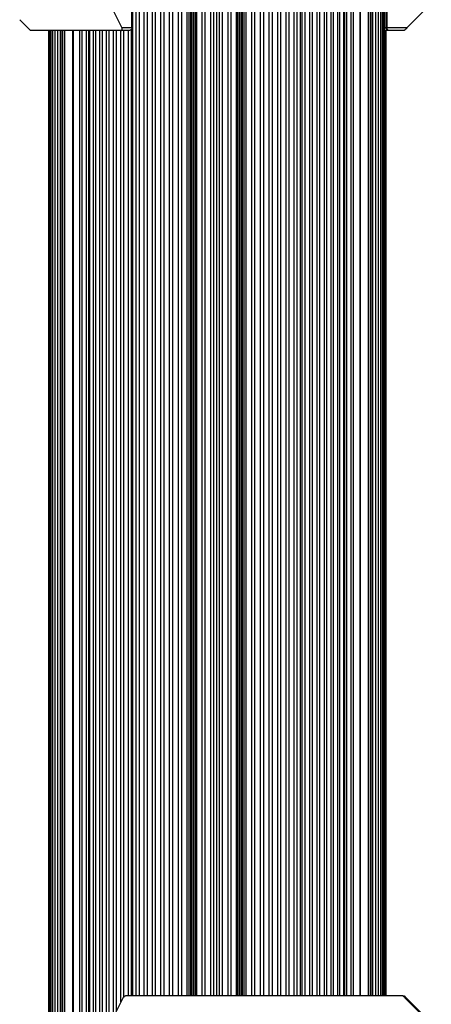
# Paper-space layout 'Sheet1' of a CAD drawing. Units: millimetres. Extents: x -2627 to 9562, y 100 to 5840.
# Drawn here: x 4924 to 5058, y 4182 to 4504 of the extents above; entities that cross this region are included whole.
import ezdxf

# ---------------------------------------------------------------- set-up
doc = ezdxf.new("R2010")
doc.units = ezdxf.units.MM

psp = doc.layouts.new('Sheet1')

# ---------------------------------------------------------------- linework, layer by layer
at = {"color": 7, "linetype": 'Continuous', "lineweight": 25, "ltscale": 20}
for p, q in [((4960.684, 4184.621), (4960.684, 4800.621)), ((4961.792, 4184.621), (4961.792, 4800.621)), ((4962.768, 4800.621), (4962.768, 4184.621)), ((4964.434, 4184.621), (4964.434, 4800.621)), ((4965.442, 4800.621), (4965.442, 4184.621)), ((4967.148, 4184.621), (4967.148, 4800.621)), ((4968.182, 4184.621), (4968.182, 4800.621)), ((4969.926, 4184.621), (4969.926, 4800.621)), ((4970.98, 4184.621), (4970.98, 4800.621)), ((4972.758, 4184.621), (4972.758, 4800.621)), ((4973.831, 4184.621), (4973.831, 4800.621)), ((4975.636, 4184.621), (4975.636, 4800.621)), ((4976.724, 4184.621), (4976.724, 4800.621)), ((4978.552, 4184.621), (4978.552, 4800.621)), ((4979.22, 4184.621), (4979.22, 4800.621)), ((4979.697, 4184.621), (4979.697, 4800.621)), ((4980.197, 4184.621), (4980.197, 4800.621)), ((4980.697, 4184.621), (4980.697, 4800.621)), ((4981.293, 4184.621), (4981.293, 4800.621)), ((4981.708, 4184.621), (4981.708, 4800.621)), ((4983.483, 4184.621), (4983.483, 4800.621)), ((4984.426, 4184.621), (4984.426, 4800.621)), ((4986.311, 4184.621), (4986.311, 4800.621)), ((4987.254, 4184.621), (4987.254, 4800.621)), ((4988.184, 4184.621), (4988.184, 4800.621)), ((4989.115, 4184.621), (4989.115, 4800.621)), ((4990.058, 4184.621), (4990.058, 4800.621)), ((4991.943, 4184.621), (4991.943, 4800.621)), ((4992.886, 4184.621), (4992.886, 4800.621)), ((4994.66, 4184.621), (4994.66, 4800.621)), ((4995.076, 4184.621), (4995.076, 4800.621)), ((4995.672, 4184.621), (4995.672, 4800.621)), ((4996.172, 4184.621), (4996.172, 4800.621)), ((4996.672, 4184.621), (4996.672, 4800.621)), ((4997.149, 4184.621), (4997.149, 4800.621)), ((4997.817, 4184.621), (4997.817, 4800.621)), ((4999.645, 4184.621), (4999.645, 4800.621)), ((5000.733, 4184.621), (5000.733, 4800.621)), ((5002.538, 4184.621), (5002.538, 4800.621)), ((5003.611, 4184.621), (5003.611, 4800.621)), ((5005.388, 4184.621), (5005.388, 4800.621)), ((5006.443, 4184.621), (5006.443, 4800.621)), ((5008.187, 4184.621), (5008.187, 4800.621)), ((5009.22, 4184.621), (5009.22, 4800.621)), ((5010.927, 4184.621), (5010.927, 4800.621)), ((5011.934, 4184.621), (5011.934, 4800.621)), ((5013.601, 4184.621), (5013.601, 4800.621)), ((5014.577, 4184.621), (5014.577, 4800.621)), ((5015.685, 4184.621), (5015.685, 4800.621)), ((5016.168, 4184.621), (5016.168, 4800.621)), ((5017.108, 4184.621), (5017.108, 4800.621)), ((5018.689, 4184.621), (5018.689, 4800.621)), ((5019.586, 4184.621), (5019.586, 4800.621)), ((5021.122, 4184.621), (5021.122, 4800.621)), ((5021.969, 4184.621), (5021.969, 4800.621)), ((5023.458, 4184.621), (5023.458, 4800.621)), ((5024.251, 4184.621), (5024.251, 4800.621)), ((5025.692, 4184.621), (5025.692, 4800.621)), ((5026.425, 4184.621), (5026.425, 4800.621)), ((5027.816, 4184.621), (5027.816, 4800.621)), ((5028.485, 4184.621), (5028.485, 4800.621)), ((5029.824, 4184.621), (5029.824, 4800.621)), ((5030.059, 4184.621), (5030.059, 4800.621)), ((5030.126, 4184.621), (5030.126, 4800.621)), ((5030.767, 4184.621), (5030.767, 4800.621)), ((5032.267, 4184.621), (5032.267, 4800.621)), ((5032.95, 4184.621), (5032.95, 4800.621)), ((5035.03, 4800.621), (5035.03, 4184.621)), ((5035.28, 4184.621), (5035.28, 4800.621)), ((5037.864, 4184.621), (5037.864, 4800.621)), ((5038.547, 4184.621), (5038.547, 4800.621)), ((5038.786, 4184.621), (5038.786, 4800.621)), ((5039.344, 4184.621), (5039.344, 4800.621)), ((5040.301, 4184.621), (5040.301, 4800.621)), ((5041.177, 4184.621), (5041.177, 4800.621)), ((5041.898, 4184.621), (5041.898, 4800.621)), ((5042.461, 4184.621), (5042.461, 4800.621)), ((5042.864, 4184.621), (5042.864, 4800.621)), ((5043.106, 4184.621), (5043.106, 4800.621)), ((5043.186, 4184.621), (5043.186, 4800.621)), ((4960.448, 4501.621), (4960.448, 4699.621)), ((4960.489, 4501.621), (4960.489, 4699.621)), ((5043.66, 4501.621), (5043.66, 4699.621)), ((5043.96, 4501.621), (5043.96, 4699.621)), ((4957.142, 4501.621), (4953.197, 4509.511)), ((5058.463, 4509.511), (5050.573, 4501.621)), ((4923.684, 4504.209), (4927.272, 4500.621)), ((4957.142, 4501.621), (4960.448, 4501.621)), ((4960.2, 4501.035), (4960.2, 4184.621)), ((4960.448, 4501.621), (4960.489, 4501.621)), ((5043.186, 4501.621), (5043.66, 4501.621)), ((5043.66, 4501.621), (5043.96, 4501.621)), ((5043.96, 4501.621), (5050.573, 4501.621)), ((4956.781, 4500.621), (4927.272, 4500.621)), ((4933.183, 2250.621), (4933.183, 4500.621)), ((4933.263, 4500.621), (4933.263, 2250.621)), ((4933.505, 4500.621), (4933.505, 2250.621)), ((4933.908, 4500.621), (4933.908, 2250.621)), ((4934.47, 4500.621), (4934.47, 2250.621)), ((4935.191, 4500.621), (4935.191, 2250.621)), ((4936.068, 4500.621), (4936.068, 2250.621)), ((4937.025, 2250.621), (4937.025, 4500.621)), ((4937.583, 2250.621), (4937.583, 4500.621)), ((4937.822, 2250.621), (4937.822, 4500.621)), ((4938.505, 2250.621), (4938.505, 4500.621)), ((4941.088, 2250.621), (4941.088, 4500.621)), ((4941.338, 2250.621), (4941.338, 4500.621)), ((4943.419, 2250.621), (4943.419, 4500.621)), ((4944.102, 2250.621), (4944.102, 4500.621)), ((4945.602, 2250.621), (4945.602, 4500.621)), ((4946.242, 4500.621), (4946.242, 2250.621)), ((4946.309, 2250.621), (4946.309, 4500.621)), ((4946.544, 4500.621), (4946.544, 2250.621)), ((4947.884, 2250.621), (4947.884, 4500.621)), ((4948.553, 4500.621), (4948.553, 2250.621)), ((4949.943, 2250.621), (4949.943, 4500.621)), ((4950.677, 4500.621), (4950.677, 2250.621)), ((4952.117, 2250.621), (4952.117, 4500.621)), ((4952.91, 4500.621), (4952.91, 2250.621)), ((4954.4, 4177.79), (4954.4, 4500.621)), ((4955.247, 4500.621), (4955.247, 4179.485)), ((4959.237, 4500.621), (4956.781, 4500.621)), ((4956.783, 4182.557), (4956.783, 4500.621)), ((4957.679, 4500.621), (4957.679, 4184.105)), ((4959.261, 4184.621), (4959.261, 4500.621)), ((5044.651, 4500.621), (5043.186, 4500.621)), ((5043.341, 4184.621), (5043.341, 4500.621)), ((5043.583, 4184.621), (5043.583, 4500.621)), ((5043.663, 4184.621), (5043.663, 4500.621)), ((5049.563, 4500.621), (5044.651, 4500.621)), ((4957.315, 4183.621), (4953.37, 4175.731)), ((5049.086, 4184.621), (4958.686, 4184.621)), ((5049.086, 4184.621), (5049.563, 4184.621)), ((5057.986, 4175.731), (5050.096, 4183.621)), ((5050.573, 4183.621), (5050.096, 4183.621)), ((5050.573, 4183.621), (5058.463, 4175.731))]:
    psp.add_line(p, q, dxfattribs=at)
for points, knots in [([(4956.781, 4500.621), (4956.845, 4500.627), (4956.976, 4500.638), (4957.143, 4500.734), (4957.27, 4500.923), (4957.297, 4501.234), (4957.196, 4501.486), (4957.142, 4501.621)], [0, 0, 0, 0, 0.12208571, 0.25096166, 0.43969741, 0.69998982, 1, 1, 1, 1]), ([(4960.448, 4501.621), (4960.44, 4501.532), (4960.423, 4501.357), (4960.286, 4501.095), (4960.034, 4500.839), (4959.707, 4500.683), (4959.441, 4500.632), (4959.312, 4500.623), (4959.265, 4500.621), (4959.246, 4500.621), (4959.239, 4500.621), (4959.237, 4500.621)], [0, 0, 0, 0, 0.1530039, 0.3010195, 0.5006585, 0.7644814, 0.9148207, 0.9675822, 0.9875915, 0.9963457, 1, 1, 1, 1]), ([(5044.651, 4500.621), (5044.649, 4500.621), (5044.643, 4500.621), (5044.628, 4500.621), (5044.59, 4500.623), (5044.485, 4500.632), (5044.268, 4500.683), (5043.999, 4500.839), (5043.793, 4501.095), (5043.68, 4501.357), (5043.667, 4501.532), (5043.66, 4501.621)], [0, 0, 0, 0, 0.00365595, 0.0123021, 0.03216481, 0.08468429, 0.23555433, 0.49930727, 0.69890287, 0.8469356, 1, 1, 1, 1]), ([(5044.651, 4500.621), (5044.649, 4500.621), (5044.645, 4500.621), (5044.635, 4500.621), (5044.608, 4500.623), (5044.535, 4500.632), (5044.384, 4500.683), (5044.197, 4500.839), (5044.053, 4501.095), (5043.974, 4501.357), (5043.965, 4501.532), (5043.96, 4501.621)], [0, 0, 0, 0, 0.0036543, 0.0124085, 0.0324178, 0.0851793, 0.2355186, 0.4993415, 0.6989805, 0.8469961, 1, 1, 1, 1]), ([(5050.573, 4501.621), (5050.48, 4501.528), (5050.259, 4501.307), (5049.962, 4501.01), (5049.73, 4500.78), (5049.605, 4500.657), (5049.567, 4500.623), (5049.564, 4500.621), (5049.563, 4500.621)], [0, 0, 0, 0, 0.20747368, 0.49025558, 0.69054358, 0.8455813, 0.9770361, 1, 1, 1, 1]), ([(4958.686, 4184.621), (4958.615, 4184.616), (4958.47, 4184.605), (4958.204, 4184.508), (4957.886, 4184.319), (4957.547, 4184.009), (4957.396, 4183.756), (4957.315, 4183.621)], [0, 0, 0, 0, 0.12208571, 0.25096166, 0.43969741, 0.69998982, 1, 1, 1, 1]), ([(5050.096, 4183.621), (5050.003, 4183.715), (5049.782, 4183.935), (5049.485, 4184.232), (5049.253, 4184.462), (5049.128, 4184.585), (5049.09, 4184.62), (5049.087, 4184.621), (5049.086, 4184.621)], [0, 0, 0, 0, 0.20747368, 0.49025558, 0.69054358, 0.8455813, 0.9770361, 1, 1, 1, 1]), ([(5049.563, 4184.621), (5049.57, 4184.616), (5049.584, 4184.605), (5049.683, 4184.508), (5049.874, 4184.319), (5050.185, 4184.009), (5050.438, 4183.756), (5050.573, 4183.621)], [0, 0, 0, 0, 0.1220857, 0.2509617, 0.4396974, 0.6999898, 1, 1, 1, 1])]:
    psp.add_open_spline(points, degree=3, knots=knots, dxfattribs=at)

doc.saveas('drawing.dxf')
